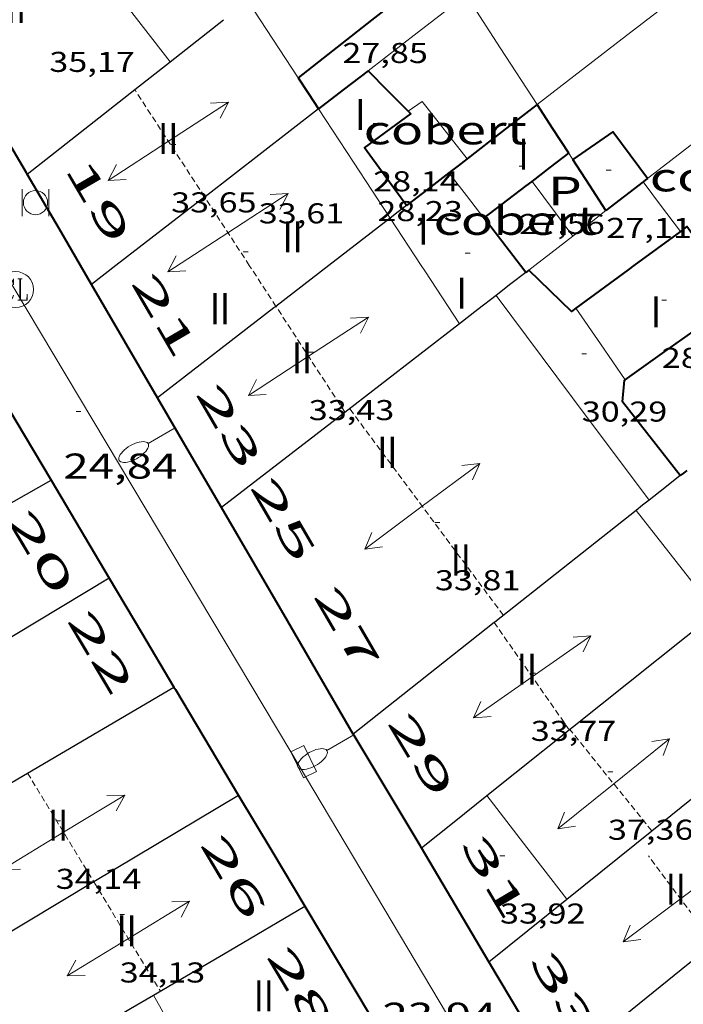
# Model space of a CAD drawing. Units: inches. Extents: x 452997 to 454012, y 4598495 to 4599005.
# Drawn here: x 453335 to 453363, y 4598765 to 4598806 of the extents above; entities that cross this region are included whole.
import ezdxf
from ezdxf.enums import TextEntityAlignment as Align

# ---------------------------------------------------------------- set-up
doc = ezdxf.new("R2010")
doc.units = ezdxf.units.IN
doc.header["$MEASUREMENT"] = 0
doc.linetypes.add('DGN Style 1', pattern=[6.29034246, 0.01046646, -6.279876])
doc.linetypes.add('TRAZOS2', pattern=[0.375, 0.25, -0.125])
for name, color, linetype, lineweight in [('CARENER', 7, 'Continuous', 0), ('COBERT', 7, 'Continuous', 0), ('COTA ALTIMETRICA', 7, 'Continuous', 0), ('COTA EDIFICI', 7, 'Continuous', 0), ('EIX VIA URBANA PAVIMENTADA', 7, 'Continuous', 0), ('EMBORNAL', 7, 'Continuous', 0), ('FACANA EXTERIOR', 7, 'Continuous', 0), ('FACANA INTERIOR', 7, 'Continuous', 0), ('FANAL', 7, 'Continuous', 0), ('LINIA VOLUMETRICA', 7, 'Continuous', 0), ('MITGERES', 7, 'Continuous', 0), ('MUR', 7, 'Continuous', 0), ('PAPERERA', 7, 'Continuous', 0), ('PATI INTERIOR', 7, 'Continuous', 0), ('REGISTRE CLAVEGUERAM', 7, 'Continuous', 0), ('TEXT DE NUMERO DE PLANTES', 7, 'Continuous', 0), ('TEXT DE NUMERO DE POLICIA', 7, 'Continuous', 0)]:
    doc.layers.add(name, color=color, linetype=linetype, lineweight=lineweight)
doc.styles.add('Style-Arial', font='ARIAL.TTF')

# ---------------------------------------------------------------- blocks, each defined once
blk = doc.blocks.new('SENTIT')
at = {"color": 0, "linetype": 'ByBlock', "lineweight": -2}
blk.add_line((0, 0), (3, 0), dxfattribs=at)
at = {"color": 0, "linetype": 'ByBlock', "lineweight": -2, "flags": 128}
blk.add_lwpolyline([(2.35, 0.376), (3, 0), (2.35, -0.374)], dxfattribs=at)
blk = doc.blocks.new('COTA')
at = {"color": 0, "linetype": 'ByBlock', "lineweight": -2}
blk.add_line((0, 0), (0.2, 0), dxfattribs=at)
blk = doc.blocks.new('FANALP')
at = {"color": 0, "linetype": 'ByBlock', "lineweight": -2, "flags": 128}
for points in [[(1.3, 0), (0, 0)], [(2.7, 0), (2.692, 0.046), (2.668, 0.09), (2.63, 0.132), (2.576, 0.17), (2.51, 0.206), (2.432, 0.236), (2.344, 0.262), (2.248, 0.28), (2.146, 0.294), (2.04, 0.3), (1.936, 0.298), (1.83, 0.292), (1.73, 0.278), (1.636, 0.256), (1.55, 0.23), (1.474, 0.198), (1.41, 0.162), (1.36, 0.122), (1.326, 0.08), (1.304, 0.036), (1.3, -0.01), (1.312, -0.056), (1.34, -0.1), (1.382, -0.14), (1.438, -0.18), (1.508, -0.214), (1.588, -0.242), (1.678, -0.266), (1.776, -0.284), (1.878, -0.296), (1.982, -0.3), (2.088, -0.298), (2.192, -0.288), (2.292, -0.272), (2.384, -0.252), (2.468, -0.224), (2.54, -0.19), (2.602, -0.154), (2.648, -0.112), (2.68, -0.07), (2.698, -0.024), (2.7, 0)]]:
    blk.add_lwpolyline(points, dxfattribs=at)
blk = doc.blocks.new('EMBORN')
at = {"color": 0, "linetype": 'ByBlock', "lineweight": -2, "flags": 128}
blk.add_lwpolyline([(0, 0), (1.2, 0), (1.2, 0.6), (0, 0.6)], close=True, dxfattribs=at)
blk = doc.blocks.new('RCLAVC')
at = {"color": 0, "linetype": 'ByBlock', "lineweight": -2, "flags": 128}
for points in [[(-0.158, 0.43), (-0.122, 0.26), (-0.122, 0.6), (-0.158, 0.43), (-0.228, 0.544), (-0.332, 0.6), (-0.402, 0.6), (-0.508, 0.544), (-0.578, 0.43), (-0.612, 0.316), (-0.648, 0.146), (-0.648, -0.146), (-0.612, -0.316), (-0.578, -0.43), (-0.508, -0.544), (-0.402, -0.6), (-0.332, -0.6), (-0.228, -0.544), (-0.158, -0.43), (-0.122, -0.316)], [(-0.402, 0.6), (-0.472, 0.544), (-0.542, 0.43), (-0.578, 0.316), (-0.612, 0.146), (-0.612, -0.146), (-0.578, -0.316), (-0.542, -0.43), (-0.472, -0.544), (-0.402, -0.6)], [(0.122, 0.6), (0.368, 0.6)], [(0.226, 0.6), (0.226, -0.6)], [(0.262, 0.6), (0.262, -0.6)], [(0.122, -0.6), (0.648, -0.6), (0.648, -0.26), (0.612, -0.6)]]:
    blk.add_lwpolyline(points, dxfattribs=at)
at = {"color": 0, "linetype": 'ByBlock', "lineweight": -2}
blk.add_circle((-0.001401012718677521, -0.0007607361078262329), 1, dxfattribs=at)
blk = doc.blocks.new('PAPERE')
at = {"color": 0, "linetype": 'ByBlock', "lineweight": -2, "flags": 128}
for points in [[(-0.749, 0.752), (-0.749, -0.748)], [(0.751, -0.748), (0.751, 0.752)]]:
    blk.add_lwpolyline(points, dxfattribs=at)
at = {"color": 0, "linetype": 'ByBlock', "lineweight": -2}
blk.add_circle((0, 0), 0.675, dxfattribs=at)

msp = doc.modelspace()

# ---------------------------------------------------------------- linework, layer by layer
at = {"layer": 'CARENER', "color": 1, "linetype": 'TRAZOS2', "lineweight": 20}
for points, elevation in [([(453339.9364261294, 4598802.863284947), (453339.93614195, 4598802.863721)], 33.49704630464759), ([(453342.864049692, 4598798.371054095), (453339.9364261294, 4598802.863284947)], 33.43905475408304), ([(453344.7320935489, 4598795.504673201), (453342.864049692, 4598798.371054095)], 33.40205178649921), ([(453345.846071351, 4598793.795394721), (453344.7320935487, 4598795.504673193)], 33.37977753958859), ([(453348.7330531718, 4598789.365633314), (453345.846071351, 4598793.795394721)], 33.32205166240601), ([(453354.9801928701, 4598780.567290423), (453354.9799961007, 4598780.56757228)], 33.85503655136535), ([(453358.1159668796, 4598776.075541519), (453354.9801928701, 4598780.567290423)], 33.60105209494941), ([(453361.5653677552, 4598771.853218536), (453358.1429670816, 4598776.09654135)], 37.0680551289709), ([(453335.4539180638, 4598774.272710672), (453335.4541856972, 4598774.272271142)], 34.17605298648414), ([(453335.4541856972, 4598774.272271142), (453338.2299829227, 4598769.713631918)], 34.1760399345569), ([(453361.5659401871, 4598771.852508796), (453361.5653677552, 4598771.853218536)], 37.06805747022736), ([(453338.2299829227, 4598769.713631918), (453341.0108574354, 4598765.146654361)], 34.0406700548508)]:
    msp.add_lwpolyline(points, dxfattribs=dict(at, elevation=elevation))
at = {"layer": 'CARENER', "color": 1, "linetype": 'TRAZOS2', "lineweight": 20, "extrusion": (-0.00044304214461574, 0.0005956228427704279, 0.9999997244735057), "elevation": 2571.952446172553}
msp.add_lwpolyline([(453355.3304220357, 4598780.152403045), (453348.8984747601, 4598788.799466787)], dxfattribs=at)
at = {"layer": 'CARENER', "color": 1, "linetype": 'TRAZOS2', "lineweight": 20, "extrusion": (0.008009591878847982, -0.01067184063668754, 0.9999109751649692), "elevation": -45412.97905333021}
msp.add_lwpolyline([(453349.3606469058, 4598544.375793289), (453346.6162698071, 4598548.032027984)], dxfattribs=at)
at = {"layer": 'COBERT', "color": 1, "linetype": 'Continuous', "lineweight": 0, "extrusion": (0.17540127940873, -0.02782944105350571, 0.9841036090739786), "elevation": -48433.33148164422, "flags": 128}
msp.add_lwpolyline([(4613033.727818219, 268539.8958130872), (4613029.834920264, 268543.623395225), (4613028.04295521, 268545.3407857871)], dxfattribs=at)
at = {"layer": 'COBERT', "color": 1, "linetype": 'Continuous', "lineweight": 0, "extrusion": (0.01015304929758663, 0.005036535909538657, 0.9999357723854032), "elevation": 27792.83734784373, "flags": 128}
msp.add_lwpolyline([(453330.1898767435, 4598718.319497701), (453328.3129176745, 4598720.713546017), (453327.7278625926, 4598720.304544635)], dxfattribs=at)
at = {"layer": 'COBERT', "color": 1, "linetype": 'Continuous', "lineweight": 0, "elevation": 27.5730427491792, "flags": 128}
msp.add_lwpolyline([(453358.2731238821, 4598796.735572357), (453357.5431301481, 4598797.710579406), (453356.5591385926, 4598799.024588911)], dxfattribs=at)
at = {"layer": 'COBERT', "color": 1, "linetype": 'Continuous', "lineweight": 0, "extrusion": (-0.5403452559073547, -0.404154285092114, 0.738028670351022), "elevation": -2103576.183791086, "flags": 128}
msp.add_lwpolyline([(-3411105.712285354, 2300825.081412549), (-3411107.085085797, 2300825.078448568), (-3411108.304285873, 2300825.075484589)], dxfattribs=at)
at = {"layer": 'COBERT', "color": 1, "linetype": 'Continuous', "lineweight": 0, "extrusion": (-0.417790645668112, 0.6657215903643169, 0.6182764272677932), "elevation": 2872127.644135283, "flags": 128}
msp.add_lwpolyline([(-2828569.647933279, -2259323.279739566), (-2828568.487127376, -2259323.09652402), (-2828567.644272866, -2259322.962929351)], dxfattribs=at)
at = {"layer": 'COBERT', "color": 1, "linetype": 'Continuous', "lineweight": 0, "extrusion": (0.09804178661203458, 0.07595213050572061, 0.9922797397657388), "elevation": 393765.6929237936, "flags": 128}
msp.add_lwpolyline([(3357855.951533735, -3150270.521888402), (3357855.951533734, -3150270.199358832)], dxfattribs=at)
at = {"layer": 'EIX VIA URBANA PAVIMENTADA', "color": 1, "linetype": 'Continuous', "lineweight": 20}
msp.add_polyline3d([(453334.3230774104, 4598795.504752168, 24.93703866232481), (453346.4729418561, 4598775.156628434, 24.19103750572641), (453360.19678818, 4598752.098488554, 23.19103595532641), (453378.1285931807, 4598722.734306969, 22.270034527408), (453389.7212498175, 4598701.501855443, 21.793419158971)], dxfattribs=at)
at = {"layer": 'FACANA EXTERIOR', "color": 1, "linetype": 'Continuous', "lineweight": 40, "extrusion": (-0.8614357255318621, -0.5069841882564479, 0.02992530092321603), "elevation": -2722036.81001178, "flags": 128}
msp.add_lwpolyline([(-3733408.183470327, 81530.26503581408), (-3733408.252932132, 81530.27403986061), (-3733429.341908843, 81530.41710415538)], dxfattribs=at)
at = {"layer": 'FACANA EXTERIOR', "color": 1, "linetype": 'Continuous', "lineweight": 40, "extrusion": (0.007165028167315965, 0.001733803209320888, 0.9999728277797318), "elevation": 11248.78914476608, "flags": 128}
msp.add_lwpolyline([(453349.558042019, 4598786.552516273), (453348.1070417238, 4598788.511533266), (453346.4359728462, 4598787.342542376)], dxfattribs=at)
at = {"layer": 'FACANA EXTERIOR', "color": 1, "linetype": 'Continuous', "lineweight": 40, "extrusion": (-3.409872417925021e-07, -0.0449404910537468, 0.9989896657442118), "elevation": -206644.9746391964, "flags": 128}
msp.add_lwpolyline([(453324.7566131938, 4594156.146006707), (453324.0656121225, 4594157.21408748), (453323.3736110496, 4594158.282168251)], dxfattribs=at)
at = {"layer": 'FACANA EXTERIOR', "color": 1, "linetype": 'Continuous', "lineweight": 40, "extrusion": (0.8161109754263008, 0.4145247837391843, 0.4026562795421354), "elevation": 2276302.811770673, "flags": 128}
msp.add_lwpolyline([(3894906.755192427, -1001290.173532564), (3894908.503128432, -1001289.92444747), (3894911.167311744, -1001289.544264958)], dxfattribs=at)
at = {"layer": 'FACANA EXTERIOR', "color": 1, "linetype": 'Continuous', "lineweight": 40, "extrusion": (0.4921398858229243, -0.4921473840892905, 0.7180454617336339), "elevation": -2040148.942721086, "flags": 128}
msp.add_lwpolyline([(3572394.414937813, 2104822.816372443), (3572393.437714722, 2104822.991661028), (3572392.461905849, 2104823.166949612)], dxfattribs=at)
at = {"layer": 'FACANA EXTERIOR', "color": 1, "linetype": 'Continuous', "lineweight": 40, "extrusion": (0.1537069838550328, -1.136938753337025e-06, 0.9881164724428474), "elevation": 69708.20993585158, "flags": 128}
msp.add_lwpolyline([(4598802.496847025, -447935.7913902925), (4598802.425846932, -447935.7003077575), (4598802.355846841, -447935.6092252228)], dxfattribs=at)
at = {"layer": 'FACANA EXTERIOR', "color": 1, "linetype": 'Continuous', "lineweight": 40, "extrusion": (0.06526395079951573, -0.1120242766292194, 0.9915599720499707), "elevation": -485555.0274695323, "flags": 128}
msp.add_lwpolyline([(2706699.006004394, 3713818.124984547), (2706699.006004395, 3713819.0505631)], dxfattribs=at)
at = {"layer": 'FACANA EXTERIOR', "color": 1, "linetype": 'Continuous', "lineweight": 40, "extrusion": (0.8164632263012195, 0.414909493987998, 0.4015444083740016), "elevation": 2278231.664749038, "flags": 128}
msp.add_lwpolyline([(3894402.070345436, -998839.385371594), (3894404.810613371, -998838.9955647201), (3894407.55222584, -998838.6046659499)], dxfattribs=at)
at = {"layer": 'FACANA EXTERIOR', "color": 1, "linetype": 'Continuous', "lineweight": 40, "extrusion": (0.8149386195205522, 0.4511702599663845, 0.3637587702527619), "elevation": 2444289.904503488, "flags": 128}
msp.add_lwpolyline([(3803787.56583947, -954484.8876432438), (3803784.677261386, -954485.1324119193), (3803781.787324069, -954485.3782541413)], dxfattribs=at)
at = {"layer": 'FACANA EXTERIOR', "color": 1, "linetype": 'Continuous', "lineweight": 40, "extrusion": (-0.806449513952256, -0.5138245368915574, 0.2926149803655763), "elevation": -2728557.549906958, "flags": 128}
msp.add_lwpolyline([(-3634845.096805728, 834998.2761710047), (-3634847.752980513, 834998.6380090681), (-3634850.40777459, 834999.0008929068)], dxfattribs=at)
at = {"layer": 'FACANA EXTERIOR', "color": 1, "linetype": 'Continuous', "lineweight": 40, "extrusion": (-0.7338134134621845, -0.4803709754856881, 0.4803765191325503), "elevation": -2541770.98284849, "flags": 128}
msp.add_lwpolyline([(-3599380.929891514, 1392195.586984691), (-3599378.555107052, 1392195.373772614), (-3599376.179485921, 1392195.159420364)], dxfattribs=at)
at = {"layer": 'FACANA EXTERIOR', "color": 1, "linetype": 'Continuous', "lineweight": 40, "extrusion": (-0.6277467511554554, -0.4602960925557418, 0.6277431987617922), "elevation": -2401366.62263486, "flags": 128}
msp.add_lwpolyline([(-3440546.361777548, 1936580.563034369), (-3440551.810529681, 1936581.481562475), (-3440557.259873139, 1936582.398805927)], dxfattribs=at)
at = {"layer": 'FACANA EXTERIOR', "color": 1, "linetype": 'Continuous', "lineweight": 40, "extrusion": (0.8594189650896419, 0.5112719848028532, 3.395209192828493e-13), "elevation": 2740836.639199708, "flags": 128}
msp.add_lwpolyline([(3720501.375973135, 34.88805315978383), (3720498.721838279, 34.67805283419983), (3720496.067703421, 34.46905251016622)], dxfattribs=at)
at = {"layer": 'FACANA EXTERIOR', "color": 1, "linetype": 'Continuous', "lineweight": 40, "extrusion": (-0.8531032012855654, -0.5128587310760454, 0.09586892048723936), "elevation": -2745267.22999787, "flags": 128}
msp.add_lwpolyline([(-3707810.230099843, 264438.286242887), (-3707810.10816495, 264438.2761965978), (-3707804.951719992, 264438.1204791177)], dxfattribs=at)
at = {"layer": 'FACANA EXTERIOR', "color": 1, "linetype": 'Continuous', "lineweight": 40, "extrusion": (-0.8590138910813406, -0.5119287379629562, 0.004909396801016908), "elevation": -2743678.542255243, "flags": 128}
msp.add_lwpolyline([(-3718369.215161494, 13504.42245647016), (-3718369.330409233, 13504.42245647016), (-3718374.696257851, 13502.4064261804), (-3718374.771548066, 13502.4164291851)], dxfattribs=at)
at = {"layer": 'FACANA EXTERIOR', "color": 1, "linetype": 'Continuous', "lineweight": 40, "extrusion": (0.01537366036038284, -0.02574910334443705, 0.9995502159692033), "elevation": -111410.4402163201, "flags": 128}
msp.add_lwpolyline([(2746740.946067204, 3714463.505362608), (2746740.946067203, 3714460.804406551), (2746740.946067203, 3714458.103450494)], dxfattribs=at)
at = {"layer": 'FACANA EXTERIOR', "color": 1, "linetype": 'Continuous', "lineweight": 40, "extrusion": (2.548273888506967e-08, 0.003358503308759907, 0.9999943602118587), "elevation": 15479.45248683453, "flags": 128}
msp.add_lwpolyline([(453354.7578871661, 4598740.319680681), (453353.3449030491, 4598742.701708531), (453351.9329189337, 4598745.083736369)], dxfattribs=at)
at = {"layer": 'FACANA EXTERIOR', "color": 1, "linetype": 'Continuous', "lineweight": 40, "extrusion": (0.05855043577583496, -4.275016637468138e-07, 0.9982844516821231), "elevation": 26575.78500394235, "flags": 128}
msp.add_lwpolyline([(4598772.010571322, -452533.7951110188), (4598769.72656739, -452535.1614565115), (4598767.441563458, -452536.5278020044)], dxfattribs=at)
at = {"layer": 'FACANA EXTERIOR', "color": 1, "linetype": 'Continuous', "lineweight": 40, "extrusion": (-0.001520426180211334, 0.002562572810264467, 0.9999955607525579), "elevation": 11129.85012210534, "flags": 128}
msp.add_lwpolyline([(453357.0262733544, 4598748.331980407), (453355.6562781701, 4598750.641001965), (453354.2862829855, 4598752.950023521)], dxfattribs=at)
at = {"layer": 'FACANA INTERIOR', "color": 204, "linetype": 'Continuous', "lineweight": 40, "extrusion": (0.01054092995990734, -0.01054109342083688, 0.9998888808988095), "elevation": -43669.78228467928, "flags": 128}
msp.add_lwpolyline([(453327.4380262829, 4598603.343575098), (453324.3651001969, 4598600.93446083), (453321.2911741571, 4598598.524346517)], dxfattribs=at)
at = {"layer": 'FACANA INTERIOR', "color": 204, "linetype": 'Continuous', "lineweight": 40, "extrusion": (-0.4854950158187068, 0.7270376922597481, 0.4855005495865207), "elevation": 3123419.016407558, "flags": 128}
msp.add_lwpolyline([(-2930899.102472107, -1734533.094493069), (-2930897.799409908, -1734532.910332061), (-2930896.497179332, -1734532.725027195)], dxfattribs=at)
at = {"layer": 'FACANA INTERIOR', "color": 204, "linetype": 'Continuous', "lineweight": 40, "extrusion": (0.01783307161840914, -1.370096269382309e-07, 0.9998409781343403), "elevation": 8112.49204795926, "flags": 128}
msp.add_lwpolyline([(4598805.439548336, -453243.4519918843), (4598806.285549567, -453242.6108567407), (4598807.132550801, -453241.769721597)], dxfattribs=at)
at = {"layer": 'FACANA INTERIOR', "color": 204, "linetype": 'Continuous', "lineweight": 40, "extrusion": (0.003703624820822892, -0.003703680985329734, 0.9999862828610929), "elevation": -15321.49857491151, "flags": 128}
msp.add_lwpolyline([(453343.5474330245, 4598778.154136452), (453343.9754406205, 4598777.502127719), (453344.4024482138, 4598776.84911899)], dxfattribs=at)
at = {"layer": 'FACANA INTERIOR', "color": 204, "linetype": 'Continuous', "lineweight": 40, "extrusion": (0.5597116468118388, -0.611097845517309, 0.5597162635007873), "elevation": -2556552.742385543, "flags": 128}
msp.add_lwpolyline([(3440451.868601959, 1726801.494454081), (3440450.021535238, 1726801.772002903), (3440448.175205945, 1726802.048344991)], dxfattribs=at)
at = {"layer": 'FACANA INTERIOR', "color": 204, "linetype": 'Continuous', "lineweight": 40, "extrusion": (-0.1264223022079873, -0.1264203837570254, 0.9838878432398477), "elevation": -638669.5570921323, "flags": 128}
msp.add_lwpolyline([(-2931297.332311106, 3514839.115956013), (-2931298.518838124, 3514839.373246131), (-2931299.703950928, 3514839.630536251)], dxfattribs=at)
at = {"layer": 'FACANA INTERIOR', "color": 204, "linetype": 'Continuous', "lineweight": 40, "extrusion": (0.4281505787067737, -0.3880173844184432, 0.8161676245368504), "elevation": -1590286.43983936, "flags": 128}
msp.add_lwpolyline([(3712065.778532092, 2246340.931416998), (3712065.307587842, 2246341.033525926), (3712064.836713059, 2246341.137365515)], dxfattribs=at)
at = {"layer": 'FACANA INTERIOR', "color": 204, "linetype": 'Continuous', "lineweight": 40, "extrusion": (0.03123476127135072, 5.278201340518364e-05, 0.9995120744155025), "elevation": 14430.8633145864, "flags": 128}
msp.add_lwpolyline([(4598026.355673741, -460901.3145485673), (4598026.943371871, -460902.0829233514), (4598027.531070004, -460902.8512981351)], dxfattribs=at)
at = {"layer": 'FACANA INTERIOR', "color": 204, "linetype": 'Continuous', "lineweight": 40, "extrusion": (1.504686902457067e-06, 0.198310558698119, 0.9801392361836025), "elevation": 912020.3209628493, "flags": 128}
msp.add_lwpolyline([(-453318.1906041236, -4507461.188999556), (-453317.3016027452, -4507460.488077647), (-453316.4116013653, -4507459.787155737)], dxfattribs=at)
at = {"layer": 'FACANA INTERIOR', "color": 204, "linetype": 'Continuous', "lineweight": 40, "extrusion": (0.5115956035647538, -0.6440186167398159, 0.5687793594230978), "elevation": -2729761.232084924, "flags": 128}
msp.add_lwpolyline([(3215471.159234577, 1887754.613871196), (3215473.392824911, 1887754.545785169), (3215473.692387381, 1887754.536058594)], dxfattribs=at)
at = {"layer": 'FACANA INTERIOR', "color": 204, "linetype": 'Continuous', "lineweight": 40, "extrusion": (-0.4059953621592749, -0.3091699574064584, 0.8599893623426094), "elevation": -1605845.529201462, "flags": 128}
msp.add_lwpolyline([(-3384058.583336931, 2706263.006956202), (-3384060.847287843, 2706262.993239081), (-3384061.081106853, 2706262.991279493)], dxfattribs=at)
at = {"layer": 'FACANA INTERIOR', "color": 204, "linetype": 'Continuous', "lineweight": 40, "extrusion": (0.0640815290946488, 0.04706944678698348, 0.9968340006280179), "elevation": 245544.7840547498, "flags": 128}
msp.add_lwpolyline([(3438001.308379749, -3078039.271912695), (3438001.308379748, -3078036.857144161)], dxfattribs=at)
at = {"layer": 'FACANA INTERIOR', "color": 204, "linetype": 'Continuous', "lineweight": 40, "extrusion": (0.06770866116014121, 0.04053295157257241, 0.9968814458303037), "elevation": 217129.1779727694, "flags": 128}
msp.add_lwpolyline([(3712940.090377161, -2742515.269415475), (3712942.086118412, -2742515.104678442), (3712942.053708817, -2742514.762532297)], dxfattribs=at)
at = {"layer": 'FACANA INTERIOR', "color": 204, "linetype": 'Continuous', "lineweight": 40, "extrusion": (-0.00163832832398995, 0.002129138515760502, 0.9999963913182306), "elevation": 9077.03348286632, "flags": 128}
msp.add_lwpolyline([(453355.7370527661, 4598786.307015104), (453355.510053319, 4598786.602017952)], dxfattribs=at)
at = {"layer": 'FACANA INTERIOR', "color": 204, "linetype": 'Continuous', "lineweight": 40, "extrusion": (0.1543768624844195, -1.147782719803347e-06, 0.9880120365299957), "elevation": 70011.85482624844, "flags": 128}
msp.add_lwpolyline([(4598798.679134907, -447883.2326772514), (4598798.62913484, -447883.1679006044), (4598798.580134773, -447883.1031239578)], dxfattribs=at)
at = {"layer": 'FACANA INTERIOR', "color": 204, "linetype": 'Continuous', "lineweight": 40, "extrusion": (0.09815233385805683, 0.004756286569751752, 0.9951600359220034), "elevation": 66401.52422053294, "flags": 128}
msp.add_lwpolyline([(4571460.579013463, -672143.2067906713), (4571460.451177958, -672143.0134406004), (4571462.264176471, -672141.3139952368)], dxfattribs=at)
at = {"layer": 'FACANA INTERIOR', "color": 204, "linetype": 'Continuous', "lineweight": 40, "extrusion": (0.5908333665562654, -0.7736796427256352, 0.2287700666514812), "elevation": -3290126.882605907, "flags": 128}
msp.add_lwpolyline([(3151452.869791981, 773217.9751978607), (3151452.562230968, 773218.0008789494), (3151449.849367667, 773218.2237907998)], dxfattribs=at)
at = {"layer": 'FACANA INTERIOR', "color": 204, "linetype": 'Continuous', "lineweight": 40, "extrusion": (-0.4792245831543522, 0.7353109851858969, 0.4792301680460895), "elevation": 3164294.357786922, "flags": 128}
msp.add_lwpolyline([(-2890789.022415907, -1727712.901497687), (-2890791.056039983, -1727713.072401261), (-2890793.090501837, -1727713.242165479)], dxfattribs=at)
at = {"layer": 'FACANA INTERIOR', "color": 204, "linetype": 'Continuous', "lineweight": 40, "extrusion": (-0.5173257640253992, 0.6817203961318323, 0.5173309920866861), "elevation": 2900566.771151186, "flags": 128}
msp.add_lwpolyline([(-3141135.381571867, -1753385.351822013), (-3141135.208551762, -1753385.345979417), (-3141135.036328255, -1753385.338968304)], dxfattribs=at)
at = {"layer": 'FACANA INTERIOR', "color": 204, "linetype": 'Continuous', "lineweight": 40}
for points in [[(453351.3051227683, 4598798.012627206, 28.5040441926016), (453349.5491383926, 4598800.430644277, 28.51704421275681), (453351.4881521427, 4598801.846631761, 28.47704415074081), (453351.3791528083, 4598801.956632759, 28.47904415384161)], [(453362.760054819, 4598786.716522777, 30.59504743448801), (453360.3460744384, 4598789.795545868, 30.58104741278241), (453360.4250814276, 4598790.700546671, 30.25304690425121), (453360.4580816533, 4598790.723546457, 30.2500468996)]]:
    msp.add_polyline3d(points, dxfattribs=at)
at = {"layer": 'LINIA VOLUMETRICA', "color": 1, "linetype": 'Continuous', "lineweight": 20, "extrusion": (0.009460314571376189, -7.178039890247281e-08, 0.9999552502228315), "elevation": 4320.447617612567, "flags": 128}
msp.add_lwpolyline([(453324.0714122396, 4598806.584001044), (453325.1284489429, 4598804.970990524), (453326.1854856537, 4598803.358980005)], dxfattribs=at)
at = {"layer": 'LINIA VOLUMETRICA', "color": 1, "linetype": 'Continuous', "lineweight": 20, "extrusion": (-0.2661810793672564, -0.1804129660460845, 0.9468890086326575), "elevation": -950325.8100864218, "flags": 128}
msp.add_lwpolyline([(-3552438.893167194, 2798493.017418312), (-3552436.228343655, 2798492.973880569), (-3552433.432629391, 2798492.927232987)], dxfattribs=at)
at = {"layer": 'LINIA VOLUMETRICA', "color": 1, "linetype": 'Continuous', "lineweight": 20, "extrusion": (-0.005464399774253129, 4.108876310107381e-08, 0.9999850700561013), "elevation": -2448.822910152243, "flags": 128}
msp.add_lwpolyline([(453347.9342031018, 4598797.48370241), (453347.2021982538, 4598798.434709439), (453346.4701934133, 4598799.386716467)], dxfattribs=at)
at = {"layer": 'LINIA VOLUMETRICA', "color": 1, "linetype": 'Continuous', "lineweight": 20, "extrusion": (0.002777669409049392, -0.004236069398379058, 0.9999871700520493), "elevation": -18189.628501077, "flags": 128}
msp.add_lwpolyline([(453348.7854646077, 4598761.694030826), (453350.0844799119, 4598759.713000125)], dxfattribs=at)
at = {"layer": 'LINIA VOLUMETRICA', "color": 1, "linetype": 'Continuous', "lineweight": 20, "extrusion": (-0.7500731403251797, -0.4943413293153597, 0.439336925711289), "elevation": -2613407.756156429, "flags": 128}
msp.add_lwpolyline([(-3590384.177441346, 1278158.604413477), (-3590383.902303206, 1278158.603300289), (-3590381.258802348, 1278158.587715659)], dxfattribs=at)
at = {"layer": 'LINIA VOLUMETRICA', "color": 1, "linetype": 'Continuous', "lineweight": 20, "extrusion": (7.647201240017491e-08, 0.01027502860622864, 0.9999472105002022), "elevation": 47284.17554934023, "flags": 128}
msp.add_lwpolyline([(453361.4590425852, 4598542.596038098), (453358.2590701171, 4598546.878295073), (453355.0580976477, 4598551.160552059)], dxfattribs=at)
at = {"layer": 'LINIA VOLUMETRICA', "color": 1, "linetype": 'Continuous', "lineweight": 20, "extrusion": (-0.0007449591223420976, 0.001489946458143301, 0.9999986125467666), "elevation": 6544.516946270419, "flags": 128}
msp.add_lwpolyline([(453360.3548542907, 4598786.077085065), (453359.3218620993, 4598787.574096886), (453358.286869898, 4598789.070108716)], dxfattribs=at)
at = {"layer": 'LINIA VOLUMETRICA', "color": 1, "linetype": 'Continuous', "lineweight": 20, "flags": 128}
for points, elevation in [([(453364.2630136726, 4598780.98650249), (453362.5890272842, 4598783.122518503), (453360.9140408868, 4598785.257534522)], 31.76504924845601), ([(453358.0189130251, 4598768.997531279), (453356.3469268598, 4598771.162547322), (453354.6749406871, 4598773.326563364)], 35.03705432136481)]:
    msp.add_lwpolyline(points, dxfattribs=dict(at, elevation=elevation))
at = {"layer": 'LINIA VOLUMETRICA', "color": 1, "linetype": 'Continuous', "lineweight": 20, "extrusion": (0.3487991875750636, 0.4310188752833661, 0.8322030136309516), "elevation": 2140308.285677365, "flags": 128}
msp.add_lwpolyline([(2540524.129116253, -3212316.099853118), (2540521.689031775, -3212314.931169909), (2540521.24340502, -3212314.718354139)], dxfattribs=at)
at = {"layer": 'LINIA VOLUMETRICA', "color": 1, "linetype": 'Continuous', "lineweight": 20}
msp.add_polyline3d([(453341.4181530941, 4598804.029711553, 37.87005871364801), (453335.6432006374, 4598811.475766914, 37.88505873690401), (453331.1781699206, 4598808.339795931, 37.52505817876001), (453325.3202344907, 4598818.046855427, 37.52505817876001)], dxfattribs=at)
at = {"layer": 'MITGERES', "color": 1, "linetype": 'Continuous', "lineweight": 30, "extrusion": (-0.4650113006715418, 0.7533416720029713, 0.4650170055724075), "elevation": 3253677.652961257, "flags": 128}
msp.add_lwpolyline([(-2801323.765254919, -1709000.830631735), (-2801325.177463362, -1709001.177406693), (-2801326.588820865, -1709001.525311211)], dxfattribs=at)
at = {"layer": 'MITGERES', "color": 1, "linetype": 'Continuous', "lineweight": 30, "flags": 128}
for points, elevation in [([(453339.9364261294, 4598802.863284947), (453341.418153094, 4598804.02971155)], 34.42503333913637), ([(453342.864049692, 4598798.371054095), (453339.1540849025, 4598795.504715514)], 30.81640524191441), ([(453345.846071351, 4598793.795394721), (453345.7570816466, 4598793.726662656), (453340.8900455715, 4598789.966693754)], 30.88613126747773), ([(453330.3344855658, 4598783.067636178), (453336.4350124961, 4598786.51772221)], 29.86450966514948), ([(453354.9801928701, 4598780.567290423), (453349.0799515661, 4598775.903609811)], 31.82371101806082), ([(453335.4541856972, 4598774.272271142), (453341.5789548459, 4598777.868669773)], 33.81675702389292), ([(453361.5653677552, 4598771.853218536), (453362.7939496017, 4598772.842501013), (453367.5689861709, 4598776.68647074)], 34.4649766903166), ([(453338.2299829227, 4598769.713631918), (453332.5328530795, 4598766.304720484), (453331.9958498101, 4598765.983724061)], 30.91759374423946), ([(453363.2880815352, 4598766.435252004), (453363.0979002926, 4598766.281488534), (453359.5778732423, 4598763.435510831)], 32.80851067681731)]:
    msp.add_lwpolyline(points, dxfattribs=dict(at, elevation=elevation))
at = {"layer": 'MITGERES', "color": 1, "linetype": 'Continuous', "lineweight": 30}
for points, elevation in [([(453335.4411081205, 4598799.323749606), (453338.4291306065, 4598801.676730582), (453339.9364261294, 4598802.863284947)], 35.66305529279634), ([(453347.6301477335, 4598802.053661355), (453342.8791125156, 4598798.382691713), (453342.864049692, 4598798.371054095)], 30.07004661881365), ([(453348.0590987062, 4598795.504647946), (453345.846071351, 4598793.795394721)], 30.54004734952468), ([(453360.9140408878, 4598785.257534522), (453354.9969962271, 4598780.580572166), (453354.9801928701, 4598780.567290423)], 31.59004897713021), ([(453338.8649852502, 4598782.430697439), (453332.8817283777, 4598778.825104058)], 34.70605380792404), ([(453329.1858804182, 4598770.591752523), (453329.766883906, 4598770.932748644), (453335.4541856972, 4598774.272271142)], 33.14905139338225), ([(453344.2849246552, 4598773.336642219), (453338.2299829227, 4598769.713631918)], 32.21904995432124), ([(453358.0189130246, 4598768.997531282), (453361.5653677552, 4598771.853218536)], 35.50105504062958)]:
    msp.add_lwpolyline(points, dxfattribs=dict(at, elevation=elevation))
at = {"layer": 'MITGERES', "color": 1, "linetype": 'Continuous', "lineweight": 30, "extrusion": (-0.3992447138470895, 0.6483083935185127, 0.6483053951330353), "elevation": 2800460.709534341, "flags": 128}
msp.add_lwpolyline([(-2797494.197153397, -2384516.009371686), (-2797493.768360459, -2384515.938447765), (-2797493.340091899, -2384515.868837249)], dxfattribs=at)
at = {"layer": 'MITGERES', "color": 1, "linetype": 'Continuous', "lineweight": 30, "extrusion": (0.0971938343123678, 0.07509281053469721, 0.9924285507670868), "elevation": 389429.4244751501, "flags": 128}
msp.add_lwpolyline([(3361994.594774395, -3146395.107150641), (3361994.594774395, -3146391.842293668)], dxfattribs=at)
at = {"layer": 'MITGERES', "color": 1, "linetype": 'Continuous', "lineweight": 30, "extrusion": (0.09746480482984472, 0.07525645368538572, 0.992389579750906), "elevation": 390304.811187738, "flags": 128}
msp.add_lwpolyline([(3362931.218012762, -3145280.951057112), (3362931.218012762, -3145279.643576978)], dxfattribs=at)
at = {"layer": 'MITGERES', "color": 1, "linetype": 'Continuous', "lineweight": 30, "extrusion": (1.482578727911226e-06, 0.1984765376040279, 0.9801056392137121), "elevation": 912782.7973346153, "flags": 128}
msp.add_lwpolyline([(-453321.9470465548, -4507302.529423305), (-453321.3270455371, -4507302.040699791), (-453320.7060445179, -4507301.551976279)], dxfattribs=at)
at = {"layer": 'MITGERES', "color": 1, "linetype": 'Continuous', "lineweight": 30, "extrusion": (0.6117939182296233, -0.791017194227248, 7.355098475517547e-06), "elevation": -3360365.458158798, "flags": 128}
msp.add_lwpolyline([(3172126.000446722, 54.67686531151088), (3172125.029538424, 54.79686549757404), (3172124.058630126, 54.91686568362529)], dxfattribs=at)
at = {"layer": 'MITGERES', "color": 1, "linetype": 'Continuous', "lineweight": 30, "extrusion": (-0.4854889208657098, 0.7270458167805487, 0.4854944778455813), "elevation": 3123449.809363726, "flags": 128}
msp.add_lwpolyline([(-2930857.251984675, -1734521.292927037), (-2930850.976043206, -1734520.401865721), (-2930844.700933366, -1734519.509660552)], dxfattribs=at)
at = {"layer": 'MITGERES', "color": 1, "linetype": 'Continuous', "lineweight": 30, "extrusion": (0.3781232831508693, -0.4376494020290725, 0.815773120201201), "elevation": -1841203.529678102, "flags": 128}
msp.add_lwpolyline([(3349612.601365049, 2597006.361243973), (3349611.772718992, 2597006.406197807), (3349610.944175844, 2597006.449422644)], dxfattribs=at)
at = {"layer": 'MITGERES', "color": 1, "linetype": 'Continuous', "lineweight": 30, "extrusion": (-0.5175954519905224, 0.6813107985631178, 0.5176007571864765), "elevation": 2898560.860046581, "flags": 128}
msp.add_lwpolyline([(-3142964.75438924, -1753420.630270299), (-3142964.407740871, -1753420.617414139), (-3142964.060296229, -1753420.60572672)], dxfattribs=at)
at = {"layer": 'MITGERES', "color": 1, "linetype": 'Continuous', "lineweight": 30, "extrusion": (0.5866743841026086, -0.5582305434442599, 0.5866786406575163), "elevation": -2301184.403889752, "flags": 128}
msp.add_lwpolyline([(3644093.156623898, 1667147.856873078), (3644099.179494597, 1667146.449150382), (3644105.201675972, 1667145.042662531)], dxfattribs=at)
at = {"layer": 'MITGERES', "color": 1, "linetype": 'Continuous', "lineweight": 30, "extrusion": (0.2333461096464205, -1.747336457265515e-06, 0.9723937438660472), "elevation": 105813.2565760421, "flags": 128}
msp.add_lwpolyline([(4598774.530230362, -440795.0868021043), (4598775.625231924, -440796.4967270889), (4598776.721233487, -440797.9066520738)], dxfattribs=at)
at = {"layer": 'MITGERES', "color": 1, "linetype": 'Continuous', "lineweight": 30, "extrusion": (-0.4675121117720055, 0.7502396540464515, 0.4675177930760932), "elevation": 3238245.094311519, "flags": 128}
msp.add_lwpolyline([(-2816911.447690798, -1712589.05840883), (-2816913.526336475, -1712589.596881156), (-2816915.604133452, -1712590.136484726)], dxfattribs=at)
at = {"layer": 'MITGERES', "color": 1, "linetype": 'Continuous', "lineweight": 30, "extrusion": (0.3301385886439315, -0.6674622729758561, 0.6674598313322658), "elevation": -2919815.700614997, "flags": 128}
msp.add_lwpolyline([(2445213.012491978, 2617205.901628181), (2445216.673620875, 2617206.299133219), (2445220.335193129, 2617206.697981179)], dxfattribs=at)
at = {"layer": 'MITGERES', "color": 1, "linetype": 'Continuous', "lineweight": 30, "extrusion": (-0.4341782776512703, 0.6369824961310476, 0.6369792169595774), "elevation": 2732522.290479021, "flags": 128}
msp.add_lwpolyline([(-2964727.797225436, -2257843.229990135), (-2964728.906484457, -2257843.114537632), (-2964730.015180246, -2257842.997787909)], dxfattribs=at)
at = {"layer": 'MUR', "color": 1, "linetype": 'Continuous', "lineweight": 20, "extrusion": (0.6129563294022372, -0.734623157530985, 0.2908837476809967), "elevation": -3100490.229602426, "flags": 128}
msp.add_lwpolyline([(3294374.067486701, 942672.9413248191), (3294369.416904641, 942673.5433586132), (3294364.918043121, 942674.1265788514)], dxfattribs=at)
at = {"layer": 'MUR', "color": 1, "linetype": 'Continuous', "lineweight": 20, "extrusion": (1.528533454170612e-06, 0.1983736134440056, 0.9801264762707067), "elevation": 912311.1463278556, "flags": 128}
msp.add_lwpolyline([(-453318.3668720989, -4507409.975135284), (-453316.3138691029, -4507408.356974019), (-453314.2618661083, -4507406.738812751)], dxfattribs=at)
at = {"layer": 'MUR', "color": 1, "linetype": 'Continuous', "lineweight": 20, "extrusion": (-0.7406872969064573, -0.5003592707565924, 0.4483558055488261), "elevation": -2636836.545419375, "flags": 128}
msp.add_lwpolyline([(-3556989.126253891, 1322662.381100956), (-3556991.958559365, 1322662.500807334), (-3556994.588419724, 1322662.611563703)], dxfattribs=at)
at = {"layer": 'MUR', "color": 1, "linetype": 'Continuous', "lineweight": 20, "extrusion": (0.06880210167179474, -5.154763915463153e-07, 0.9976303277293039), "elevation": 31217.10081094277, "flags": 128}
msp.add_lwpolyline([(4598803.330081214, -452247.6888518042), (4598803.465081432, -452247.6016450303), (4598803.599081647, -452247.5144382569)], dxfattribs=at)
at = {"layer": 'MUR', "color": 1, "linetype": 'Continuous', "lineweight": 20, "extrusion": (-0.4857098552433383, 0.7267507220499585, 0.4857152710378367), "elevation": 3121992.575148468, "flags": 128}
msp.add_lwpolyline([(-2932285.520209125, -1734744.985058383), (-2932284.651755144, -1734744.862648962), (-2932283.78413257, -1734744.739095528)], dxfattribs=at)

# ---------------------------------------------------------------- block references
at = {"layer": 'CARENER', "color": 1, "linetype": 'Continuous', "lineweight": 20, "zscale": 1.0000015504}
for p, rotation in [((453341.3441277356, 4598800.702706955, 33.4690518903376), 33.09282488297071), ((453341.3441277356, 4598800.702706955, 33.4690518903376), 213.0928248829707), ((453343.8391025662, 4598796.875682091, 33.41905181281761), 33.09282488297071), ((453343.8391025662, 4598796.875682091, 33.41905181281761), 213.0928248829707), ((453343.8391025662, 4598796.875682091, 33.41905181281761), 213.0928248829707), ((453347.2060685891, 4598791.709648535, 33.35205170894081), 33.09282488297071), ((453347.2060685891, 4598791.709648535, 33.35205170894081), 213.0928248829707)]:
    msp.add_blockref('SENTIT', p, dxfattribs=dict(at, rotation=rotation))
for p, xscale, yscale, rotation in [((453351.9650283403, 4598785.432602694, 33.665052194216), 1.00000155040001, 1.000001550399986, 36.64406577040073), ((453351.9650283403, 4598785.432602694, 33.665052194216), 1.00000155040001, 1.000001550399986, 216.6440657704007), ((453356.5649813273, 4598778.296556729, 33.72705229034081), 1.000001550400013, 1.000001550399986, 34.91965247872611), ((453356.5649813273, 4598778.296556729, 33.72705229034081), 1.000001550400013, 1.000001550399986, 214.9196524787261), ((453359.9769526705, 4598773.822523903, 37.06205746092481), 1.000004296498767, 1.000004296498759, 38.88750523013711), ((453359.9769526705, 4598773.822523903, 37.06205746092481), 1.000004296498767, 1.000004296498759, 218.8875052301371), ((453336.9639015816, 4598771.791695367, 34.10205287174082), 1.000001550399997, 1.000001550399986, 31.33775083643514), ((453336.9639015816, 4598771.791695367, 34.10205287174082), 1.000001550399997, 1.000001550399986, 211.3377508364351), ((453362.7709205062, 4598769.012495247, 33.1030513228912), 1.000001550399981, 1.000001550399986, 36.88958000613604), ((453339.6728720397, 4598767.344667917, 33.97005266708801), 1.000001550399997, 1.000001550399986, 31.33775083643514), ((453362.7709205062, 4598769.012495247, 33.1030513228912), 1.000001550400003, 1.000001550399986, 216.889580006135), ((453339.6728720397, 4598767.344667917, 33.97005266708801), 1.000001550399997, 1.000001550399986, 211.3377508364351)]:
    msp.add_blockref('SENTIT', p, dxfattribs=dict(at, xscale=xscale, yscale=yscale, rotation=rotation))
at = {"layer": 'COTA ALTIMETRICA', "color": 7, "linetype": 'Continuous', "lineweight": 0, "xscale": 1.000001550400009, "yscale": 1.000001550399986, "zscale": 1.0000015504, "rotation": 359.9995652666707}
msp.add_blockref('COTA', (453337.4810359087, 4598789.389718726, 24.83903851038561), dxfattribs=at)
at = {"layer": 'COTA EDIFICI', "color": 7, "linetype": 'Continuous', "lineweight": 0, "xscale": 1.000001550400009, "yscale": 1.000001550399986, "zscale": 1.0000015504, "rotation": 359.9995652666707}
for p in [(453349.9121466643, 4598801.446643099, 28.14104362980641), (453341.4571268637, 4598800.564705884, 33.6530521756112), (453356.0251425979, 4598799.661593949, 27.55704272437281), (453359.6671469925, 4598799.49656606, 27.10904202979361), (453344.4800975203, 4598796.079675994, 33.60505210119201), (453353.7691114816, 4598796.021605423, 28.22904376624161), (453361.988109345, 4598794.06054002, 28.36504397709601), (453347.2190698612, 4598791.874648692, 33.4290518283216), (453358.6390871036, 4598791.813561948, 30.29304696626721), (453352.496024042, 4598784.757597619, 33.80505241127201), (453356.5079824454, 4598778.455557408, 33.77305236165922), (453359.735956068, 4598774.319526502, 37.3570579182928), (453336.6329046649, 4598772.265698613, 34.14405293685761), (453355.2179224614, 4598770.813555348, 33.91705258491681), (453339.3088790857, 4598768.347672234, 34.1280529120512)]:
    msp.add_blockref('COTA', p, dxfattribs=at)
at = {"layer": 'EMBORNAL', "color": 7, "linetype": 'Continuous', "lineweight": 0, "xscale": 1.000001550400002, "yscale": 1.000001550399986, "zscale": 1.0000015504, "rotation": 295.8128874031883}
msp.add_blockref('EMBORN', (453346.4729418561, 4598775.156628434, 24.19103750572641), dxfattribs=at)
at = {"layer": 'FANAL', "color": 7, "linetype": 'Continuous', "lineweight": 0, "zscale": 1.0000015504}
for p, xscale, yscale, rotation in [((453341.6230371555, 4598788.707686243, 34.37905330120161), 1.000003324704056, 1.000003324704068, 210.2126183542292), ((453349.1019513193, 4598775.866609587, 32.44105029652641), 1.000001550399989, 1.000001550399986, 210.310909605226)]:
    msp.add_blockref('FANALP', p, dxfattribs=dict(at, xscale=xscale, yscale=yscale, rotation=rotation))
at = {"layer": 'PAPERERA', "color": 7, "linetype": 'Continuous', "lineweight": 0, "xscale": 0.7500011627999923, "yscale": 0.7500011628000038, "zscale": 0.7500011628000001, "rotation": 359.9995652666702}
msp.add_blockref('PAPERE', (453335.7860996414, 4598798.135745147, 24.985038736744), dxfattribs=at)
at = {"layer": 'REGISTRE CLAVEGUERAM', "color": 7, "linetype": 'Continuous', "lineweight": 0, "xscale": 0.7500011627999923, "yscale": 0.7500011628000038, "zscale": 0.7500011628000001, "rotation": 359.9995652666702}
msp.add_blockref('RCLAVC', (453334.9580707619, 4598794.498745791, 24.97503872124), dxfattribs=at)

# ---------------------------------------------------------------- texts
at = {"layer": 'COBERT', "color": 7, "linetype": 'Continuous', "lineweight": 20, "style": 'Style-Arial', "width": 1.366665}
for p in [(453352.9290054261, 4598801.172619784, 27.90104325771041), (453364.9020090564, 4598799.204525887, 26.78904153366561), (453355.8559812375, 4598797.386591705, 26.78904153366561)]:
    msp.add_text('cobert', height=1.20000186048, rotation=359.99956526667, dxfattribs=at).set_placement(p, align=Align.MIDDLE_CENTER)
at = {"layer": 'COTA ALTIMETRICA', "color": 7, "linetype": 'Continuous', "lineweight": 0, "style": 'Style-Arial', "width": 1.333331428571429}
for s, p in [('24,84', (453336.9520217952, 4598787.637720025, 24.83903851038561)), ('23,94', (453350.3038681796, 4598764.663583097, 23.93503710882401))]:
    msp.add_text(s, height=1.05000162792, rotation=359.99956526667, dxfattribs=at).set_placement(p, align=Align.TOP_LEFT)
at = {"layer": 'COTA EDIFICI', "color": 7, "linetype": 'Continuous', "lineweight": 0, "style": 'Style-Arial', "width": 1.25}
for s, p in [('27,85', (453348.6241702223, 4598804.814658093, 27.85304318329121)), ('35,17', (453336.3641483921, 4598804.44275054, 35.1730545322192)), ('28,14', (453349.9121314891, 4598799.446639998, 28.14104362980641)), ('33,65', (453341.4571116886, 4598798.564702784, 33.6530521756112)), ('28,23', (453350.089122302, 4598798.199636722, 28.22904376624161)), ('33,61', (453345.1251138927, 4598798.105674241, 33.60505210119201)), ('27,56', (453356.0251274228, 4598797.661590849, 27.55704272437281)), ('27,11', (453359.6671318174, 4598797.49656296, 27.10904202979361)), ('28,37', (453361.9880941699, 4598792.060536919, 28.36504397709601)), ('33,43', (453347.2190546862, 4598789.874645591, 33.4290518283216)), ('30,29', (453358.6390719285, 4598789.813558848, 30.29304696626721)), ('33,81', (453352.4960088669, 4598782.757594518, 33.80505241127201)), ('33,77', (453356.5079672703, 4598776.455554307, 33.77305236165922)), ('37,36', (453359.7359408929, 4598772.319523402, 37.3570579182928)), ('34,14', (453336.6328894898, 4598770.265695512, 34.14405293685761)), ('33,92', (453355.2179072864, 4598768.813552246, 33.91705258491681)), ('34,13', (453339.3088639107, 4598766.347669133, 34.1280529120512))]:
    msp.add_text(s, height=0.8400013023360002, rotation=359.99956526667, dxfattribs=at).set_placement(p, align=Align.TOP_LEFT)
at = {"layer": 'PATI INTERIOR', "color": 7, "linetype": 'Continuous', "lineweight": 20, "style": 'Style-Arial', "width": 1.366665}
msp.add_text('P', height=1.20000186048, rotation=359.99956526667, dxfattribs=at).set_placement((453357.9360770307, 4598798.617577831, 26.0210403429584), align=Align.MIDDLE_CENTER)
at = {"layer": 'TEXT DE NUMERO DE PLANTES', "color": 7, "linetype": 'Continuous', "lineweight": 0, "style": 'Style-Arial', "width": 0.8076910650906692}
for s, p in [('III', (453334.7675446655, 4598806.301766537)), ('I', (453349.3736102453, 4598801.824648772)), ('II', (453341.3400516824, 4598800.815708161)), ('I', (453356.199608248, 4598800.166594409)), ('II', (453346.5450285293, 4598796.70066229)), ('I', (453352.013577956, 4598797.029621306)), ('I', (453353.6175600704, 4598794.344604973)), ('II', (453343.5050010384, 4598793.698680701)), ('I', (453361.7475667869, 4598793.568542084)), ('II', (453346.9369907669, 4598791.643651474)), ('II', (453350.506966293, 4598787.688618255)), ('II', (453353.5819368861, 4598783.184587942)), ('II', (453356.3449064719, 4598778.611559886)), ('II', (453336.7328266256, 4598772.095698591)), ('II', (453362.5778463452, 4598769.413498333)), ('II', (453339.5977974623, 4598767.666669986)), ('II', (453345.3377857233, 4598764.946622216))]:
    msp.add_text(s, height=1.300004015523101, rotation=359.99956526667, dxfattribs=at).set_placement(p, align=Align.MIDDLE_CENTER)
at = {"layer": 'TEXT DE NUMERO DE POLICIA', "color": 7, "linetype": 'DGN Style 1', "lineweight": 20, "style": 'Style-Arial'}
for s, height, rotation, width, p in [('19', 1.119997736441799, 300.2158208249826, 2.250002678580995, (453338.4063924275, 4598798.206242402)), ('21', 1.119985736423194, 300.2154513866965, 2.250016071658167, (453341.1893475836, 4598793.428208779)), ('23', 1.119985736423194, 300.2125402854114, 2.250016071658166, (453343.8880568545, 4598788.794412111)), ('25', 1.119985736423194, 300.2191236093041, 2.250016071658167, (453346.1648817778, 4598784.88503689)), ('20', 1.119985736423193, 300.6912875193605, 2.250016071658167, (453336.0230694591, 4598783.528632988)), ('27', 1.119997736441799, 300.2100874706552, 2.250002678580995, (453348.8166985273, 4598780.32981019)), ('22', 1.119985736423193, 300.6912875193605, 2.250016071658167, (453338.5202289658, 4598779.322379661)), ('29', 1.119997736441799, 300.9047208684042, 2.250002678580995, (453351.9246063694, 4598775.042051652)), ('26', 1.119985736423193, 300.6912875193605, 2.250016071658167, (453344.0859788907, 4598769.944550748)), ('31', 1.119997736441799, 300.6581458354013, 2.250002678580994, (453354.9749802962, 4598769.925481354)), ('28', 1.119985736423193, 300.6912875193605, 2.250016071658167, (453346.8619477152, 4598765.268522436)), ('33', 1.119985736423193, 300.6815124919184, 2.250016071658167, (453357.8557994408, 4598765.070230403))]:
    msp.add_text(s, height=height, rotation=rotation, dxfattribs=dict(at, width=width)).set_placement(p, align=Align.MIDDLE_CENTER)

doc.saveas('drawing.dxf')
